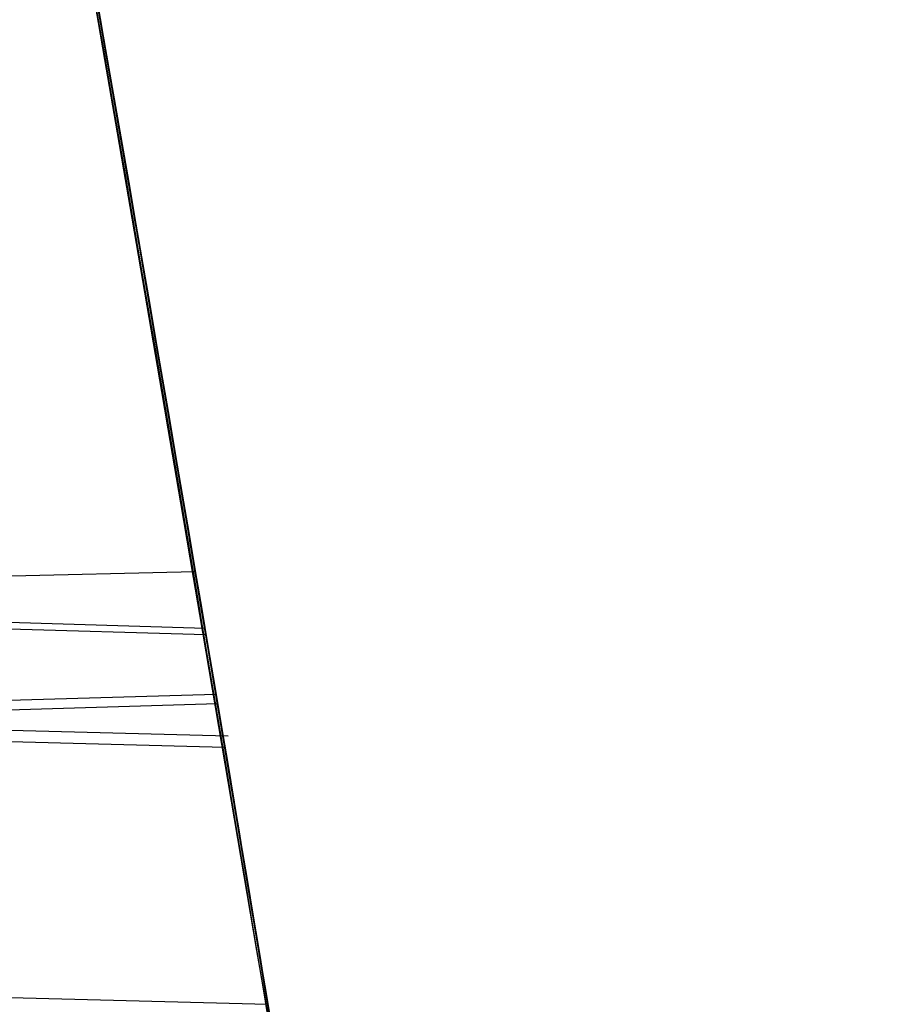
# Model space of a CAD drawing. Units: millimetres. Extents: x 18753 to 26026, y 36041 to 43718.
# Drawn here: x 20719 to 20720, y 40968 to 40968 of the extents above; entities that cross this region are included whole.
import ezdxf

# ---------------------------------------------------------------- set-up
doc = ezdxf.new("R2010")
doc.units = ezdxf.units.MM
doc.header["$LTSCALE"] = 200
doc.layers.add('OTWORY_MONTAŻOWE', color=1, linetype='Continuous')

msp = doc.modelspace()

# ---------------------------------------------------------------- linework, layer by layer
at = {"color": 7, "linetype": 'Continuous', "lineweight": 25}
for p, q in [((20719.42897673175, 40968.19710813218), (20719.53335505239, 40968.19946282099)), ((20719.53597822933, 40968.18521902066), (20719.36792387401, 40968.1901461699)), ((20719.53597822933, 40968.18521902066), (20719.36792387401, 40968.1901461699)), ((20719.53604458645, 40968.1835754897), (20719.38417368748, 40968.18802815926)), ((20719.53856673123, 40968.16862961445), (20719.46570556316, 40968.16645511004)), ((20719.53856673123, 40968.16862961445), (20719.46570556316, 40968.16645511004)), ((20719.47199968233, 40968.16433002266), (20719.53895440171, 40968.16632824607)), ((20719.54162859814, 40968.15813544708), (20719.38568752242, 40968.16219425256)), ((20719.54162859814, 40968.15813544708), (20719.38568752242, 40968.16219425256)), ((20719.54081319795, 40968.15527845662), (20719.38945964188, 40968.15919530008)), ((20719.40067907188, 40968.09466277983), (20719.55158451706, 40968.09074359673))]:
    msp.add_line(p, q, dxfattribs=at)
for centre, radius, start, end in [((20689.95555272443, 40963.18412539989), 29.99999999999853, 5.463189476397985, 13.86963201866473), ((20689.95555272443, 40963.18412539989), 29.99999999999865, 5.199273219285987, 13.61286695206131), ((20689.95555272443, 40963.18412539989), 29.99999999999832, 4.458769227837326, 10.91909035100402), ((20689.95555272443, 40963.18412539989), 29.9999999999999, 1.670785814344371, 10.02246732976994), ((20689.95555272443, 40963.18412539989), 29.99999999999994, 3.771410891128994, 9.89787796611301), ((20689.95555272443, 40963.18412539989), 30.00000000000007, 5.499388432795334, 9.623777361350042), ((20689.95555272442, 40963.18412539989), 30.00000000000237, 9.41324019451628, 9.59300307951168), ((20689.95555272443, 40963.18412539989), 29.99999999999601, 9.404851652463638, 9.55959776485884), ((20689.95555272442, 40963.18412539989), 30.00000000000146, 9.164255625777935, 9.53819771051915)]:
    msp.add_arc(centre, radius, start, end, dxfattribs=at)
for points, knots in [([(20715.80451194616, 40978.41013299062), (20716.11423295715, 40977.86167634825), (20716.7468289563, 40976.74146988707), (20717.57293517594, 40974.95396140239), (20718.31434021894, 40973.04605064911), (20718.82055102705, 40971.40864220093), (20719.15811310797, 40970.07915518266), (20719.37692034446, 40969.07921275065), (20719.57049262973, 40968.01752000726), (20719.73295667388, 40966.89434856893), (20719.85666665818, 40965.710417209), (20719.93954337809, 40964.46687781971), (20719.95013883841, 40963.61791421904), (20719.95555272442, 40963.18412540527)], [0, 0, 0, 0, 0.1179720214629178, 0.2409543626108588, 0.3689509120722942, 0.5019650876366583, 0.5626018010552297, 0.6267419886559458, 0.6943858252660675, 0.7655334490922285, 0.8401849680509128, 0.9183404646805549, 1, 1, 1, 1]), ([(20719.95555272442, 40963.18412540527), (20719.93926958854, 40963.93739062982), (20719.90794982405, 40965.38625708896), (20719.66976138447, 40967.46257187051), (20719.33468738814, 40969.34903981128), (20718.95148592794, 40970.92806688086), (20718.56029614689, 40972.25329934363), (20718.17850886528, 40973.37852560206), (20717.76193754806, 40974.4643713014), (20717.31415160912, 40975.51039795938), (20716.83757041492, 40976.51573369851), (20716.3385023615, 40977.48197442032), (20715.98108328821, 40978.10322447751), (20715.80451194616, 40978.41013299062)], [0, 0, 0, 0, 0.1417719991312678, 0.2726910624491379, 0.3927569620025703, 0.5019697999138777, 0.5779431176004245, 0.6523066397818608, 0.7250609700320126, 0.7962067540017809, 0.8657446832706313, 0.9336754996495228, 1, 1, 1, 1]), ([(20715.80451194616, 40978.41013299062), (20716.11423295715, 40977.86167634826), (20716.7468289563, 40976.74146988708), (20717.57293517594, 40974.9539614024), (20718.31434021894, 40973.04605064911), (20718.82055102705, 40971.40864220093), (20719.15811310797, 40970.07915518266), (20719.37692034446, 40969.07921275065), (20719.57049262973, 40968.01752000726), (20719.73295667388, 40966.89434856893), (20719.85666665818, 40965.710417209), (20719.93954337809, 40964.46687781971), (20719.95013883841, 40963.61791421905), (20719.95555272442, 40963.18412540527)], [0, 0, 0, 0, 0.1179720214629181, 0.2409543626108555, 0.3689509120722934, 0.5019650876366558, 0.5626018010552317, 0.6267419886559458, 0.69438582526607, 0.7655334490922228, 0.8401849680509125, 0.9183404646805546, 1, 1, 1, 1]), ([(20719.95555272442, 40963.18412540527), (20719.93926958854, 40963.93739062982), (20719.90794982405, 40965.38625708897), (20719.66976138447, 40967.46257187051), (20719.33468738814, 40969.34903981128), (20718.95148592794, 40970.92806688086), (20718.56029614689, 40972.25329934363), (20718.17850886528, 40973.37852560206), (20717.76193754806, 40974.4643713014), (20717.31415160912, 40975.51039795938), (20716.83757041492, 40976.51573369851), (20716.3385023615, 40977.48197442033), (20715.98108328821, 40978.10322447751), (20715.80451194616, 40978.41013299062)], [0, 0, 0, 0, 0.1417719991312711, 0.2726910624491382, 0.3927569620025705, 0.5019697999138756, 0.5779431176004246, 0.6523066397818609, 0.7250609700320105, 0.7962067540017808, 0.8657446832706331, 0.9336754996495208, 1, 1, 1, 1]), ([(20713.63345641075, 40978.29934052871), (20714.11191179359, 40977.5637124938), (20715.06917650637, 40976.09191222818), (20716.3105904669, 40973.64132536932), (20717.40288445678, 40971.02251163792), (20718.33247840726, 40968.21784473654), (20719.10402009961, 40965.23308349545), (20719.71334747332, 40962.0669356757), (20720.17451902427, 40958.72166492348), (20720.34393665045, 40956.41977806914), (20720.43041779548, 40955.24475386765)], [0, 0, 0, 0, 0.1175672049694939, 0.2352213826703879, 0.354041267619454, 0.4750744294836327, 0.5993124637769719, 0.7276727136287252, 0.860987454005164, 1, 1, 1, 1]), ([(20713.63345641075, 40978.29934052871), (20714.11191179359, 40977.5637124938), (20715.06917650636, 40976.09191222818), (20716.3105904669, 40973.64132536932), (20717.40288445678, 40971.02251163792), (20718.33247840726, 40968.21784473654), (20719.10402009961, 40965.23308349545), (20719.71334747332, 40962.0669356757), (20720.17451902428, 40958.72166492348), (20720.34393665045, 40956.41977806914), (20720.43041779548, 40955.24475386765)], [0, 0, 0, 0, 0.1175672049694938, 0.2352213826703932, 0.3540412676194432, 0.4750744294836358, 0.5993124637769665, 0.7276727136287285, 0.8609874540051698, 1, 1, 1, 1]), ([(20718.98020762723, 40970.37145590164), (20719.14230094729, 40969.65679169118), (20719.46651530321, 40968.2273410721), (20719.63223973124, 40966.77088949927), (20719.71510902883, 40966.04260145967)], [0, 0, 0, 0, 0.4999572569489587, 1, 1, 1, 1]), ([(20718.98020762723, 40970.37145590164), (20719.14230094729, 40969.65679169118), (20719.46651530321, 40968.2273410721), (20719.63223973124, 40966.77088949927), (20719.71510902883, 40966.04260145967)], [0, 0, 0, 0, 0.4999572569489522, 1, 1, 1, 1]), ([(20719.72192046888, 40965.90602720281), (20719.64077952605, 40966.63496327725), (20719.47851559955, 40968.09267408859), (20719.15723736808, 40969.52471127558), (20718.99661603167, 40970.24065062106)], [0, 0, 0, 0, 0.5000553393564435, 1, 1, 1, 1]), ([(20719.72192046888, 40965.90602720281), (20719.64077952605, 40966.63496327725), (20719.47851559955, 40968.09267408859), (20719.15723736808, 40969.52471127558), (20718.99661603167, 40970.24065062106)], [0, 0, 0, 0, 0.5000553393564557, 1, 1, 1, 1]), ([(20719.56483848136, 40968.01011721132), (20719.53082214782, 40968.21100483669), (20719.46272397002, 40968.61316696896), (20719.36027176063, 40969.13619482046), (20719.2771306929, 40969.53082774339), (20719.22805419204, 40969.75089764898), (20719.22483797485, 40969.76513135798), (20719.26950965323, 40969.56545436948), (20719.35320227853, 40969.17223006166), (20719.45878486374, 40968.63174050105), (20719.54232582865, 40968.15367085025), (20719.58491137689, 40967.8849745562), (20719.59445060727, 40967.82478615994)], [0, 0, 0, 0, 0.1037025021043934, 0.2076047207565538, 0.3132693835799676, 0.421452947102777, 0.531031116036392, 0.6413772583115135, 0.7524511530733958, 0.8618494992361523, 0.969054068598175, 0.9999999999999999, 0.9999999999999999, 0.9999999999999999, 0.9999999999999999]), ([(20719.56483848136, 40968.01011721132), (20719.53082214782, 40968.21100483669), (20719.46272397002, 40968.61316696896), (20719.36027176063, 40969.13619482045), (20719.2771306929, 40969.53082774339), (20719.22805419204, 40969.75089764898), (20719.22483797485, 40969.76513135798), (20719.26950965323, 40969.56545436947), (20719.35320227853, 40969.17223006166), (20719.45878486374, 40968.63174050105), (20719.54232582865, 40968.15367085025), (20719.58491137689, 40967.8849745562), (20719.59445060727, 40967.82478615994)], [0, 0, 0, 0, 0.1037025021043934, 0.2076047207565538, 0.3132693835799676, 0.421452947102777, 0.531031116036392, 0.6413772583115135, 0.7524511530733958, 0.8618494992361523, 0.969054068598175, 0.9999999999999999, 0.9999999999999999, 0.9999999999999999, 0.9999999999999999]), ([(20719.38211989847, 40969.02168862021), (20719.38044777304, 40969.03012419159), (20719.37703209292, 40969.04735568215), (20719.40661249227, 40968.8981365294), (20719.45809869242, 40968.62802877689), (20719.52524300364, 40968.25287940055), (20719.59763612441, 40967.81215052918), (20719.66480749539, 40967.35864487993), (20719.70521994981, 40967.05417810095), (20719.72272115031, 40966.91444406789), (20719.72549710533, 40966.89228013742)], [0, 0, 0, 0, 0.1311559287851776, 0.2679145303966377, 0.4057621242913699, 0.5459132649324437, 0.6872388431046703, 0.832280551103769, 0.973397159422316, 1, 1, 1, 1]), ([(20719.38211989847, 40969.02168862021), (20719.38044777304, 40969.03012419159), (20719.37703209292, 40969.04735568215), (20719.40661249227, 40968.8981365294), (20719.45809869242, 40968.62802877689), (20719.52524300364, 40968.25287940055), (20719.59763612441, 40967.81215052918), (20719.66480749539, 40967.35864487993), (20719.70521994981, 40967.05417810095), (20719.72272115031, 40966.91444406789), (20719.72549710533, 40966.89228013742)], [0, 0, 0, 0, 0.1311559287851776, 0.2679145303966377, 0.4057621242913699, 0.5459132649324437, 0.6872388431046703, 0.832280551103769, 0.973397159422316, 1, 1, 1, 1]), ([(20719.59783776942, 40966.89438240488), (20719.58593916385, 40967.00455033701), (20719.56220459237, 40967.2243062273), (20719.51622528216, 40967.61629703668), (20719.46623839195, 40968.01143330849), (20719.41586782943, 40968.3828059817), (20719.37097935548, 40968.69583264704), (20719.33731495319, 40968.92058076111), (20719.31800788608, 40969.04609497768), (20719.32067137591, 40969.02878620993), (20719.32200296143, 40969.02013286189)], [0, 0, 0, 0, 0.1252136406868485, 0.249768099965381, 0.3746669012226475, 0.4995197359076753, 0.6245103536018678, 0.7496270609326433, 0.8748285138928443, 1, 1, 1, 1]), ([(20719.59783776942, 40966.89438240488), (20719.58593916385, 40967.00455033701), (20719.56220459237, 40967.2243062273), (20719.51622528217, 40967.61629703668), (20719.46623839195, 40968.01143330849), (20719.41586782943, 40968.3828059817), (20719.37097935548, 40968.69583264704), (20719.33731495319, 40968.92058076111), (20719.31800788608, 40969.04609497768), (20719.32067137591, 40969.02878620993), (20719.32200296143, 40969.02013286189)], [0, 0, 0, 0, 0.125213640686889, 0.249768099965365, 0.3746669012226636, 0.4995197359075983, 0.624510353601712, 0.7496270609326527, 0.8748285138928522, 1, 1, 1, 1]), ([(20719.64604735542, 40966.91166051588), (20719.64497072985, 40966.91865235127), (20719.64281137949, 40966.93267563163), (20719.63126482841, 40967.00549828003), (20719.61427017871, 40967.11132281625), (20719.58423593215, 40967.2948056359), (20719.53472121856, 40967.58376204169), (20719.46322050429, 40967.96606818443), (20719.38544202811, 40968.34208305945), (20719.32224810457, 40968.6157543174), (20719.28089476583, 40968.78204579574), (20719.25718299256, 40968.87366059806), (20719.24205285364, 40968.93000951854), (20719.24131289786, 40968.93259152259), (20719.24094484143, 40968.93387581989)], [0, 0, 0, 0, 0.05945665732361979, 0.1192501437763622, 0.1799548793528771, 0.2421426321498473, 0.3689703135998337, 0.4988048306877715, 0.6290702285669614, 0.7567853417463897, 0.8192881976983469, 0.8804750380079238, 0.9405478914499207, 1, 1, 1, 1]), ([(20719.64604735542, 40966.91166051588), (20719.64497072985, 40966.91865235127), (20719.64281137949, 40966.93267563163), (20719.63126482841, 40967.00549828003), (20719.61427017871, 40967.11132281625), (20719.58423593215, 40967.29480563589), (20719.53472121856, 40967.58376204169), (20719.46322050429, 40967.96606818443), (20719.38544202811, 40968.34208305945), (20719.32224810457, 40968.6157543174), (20719.28089476583, 40968.78204579574), (20719.25718299256, 40968.87366059806), (20719.24205285364, 40968.93000951854), (20719.24131289786, 40968.93259152259), (20719.24094484143, 40968.93387581989)], [0, 0, 0, 0, 0.05945665732339596, 0.1192501437762068, 0.1799548793529304, 0.2421426321499506, 0.368970313599859, 0.498804830687797, 0.6290702285671073, 0.756785341746325, 0.8192881976984401, 0.8804750380079979, 0.9405478914499948, 1, 1, 1, 1]), ([(20719.24094484342, 40968.93387581989), (20719.24285555104, 40968.92682995406), (20719.24669168757, 40968.91268393653), (20719.26618811615, 40968.83966501906), (20719.29339484962, 40968.73438965056), (20719.33801226816, 40968.55184737167), (20719.40297802332, 40968.26554684911), (20719.48020414246, 40967.88411815041), (20719.54913508347, 40967.50653768294), (20719.59524115878, 40967.23077661794), (20719.62216867824, 40967.06361509649), (20719.63661398395, 40966.97186098377), (20719.64543868666, 40966.91556241231), (20719.64584515, 40966.91295676644), (20719.64604735643, 40966.91166051588)], [0, 0, 0, 0, 0.05963518486160078, 0.119729837381666, 0.1806217523860791, 0.2430235165047925, 0.3702749368222075, 0.5002351228662654, 0.6303164477459866, 0.7576841933917521, 0.8199173129115579, 0.8808775204510509, 0.9407392296015559, 1, 1, 1, 1]), ([(20719.24094484343, 40968.93387581989), (20719.24285555104, 40968.92682995405), (20719.24669168757, 40968.91268393653), (20719.26618811615, 40968.83966501906), (20719.29339484962, 40968.73438965056), (20719.33801226816, 40968.55184737167), (20719.40297802332, 40968.26554684911), (20719.48020414246, 40967.88411815041), (20719.54913508347, 40967.50653768294), (20719.59524115878, 40967.23077661794), (20719.62216867824, 40967.06361509649), (20719.63661398395, 40966.97186098377), (20719.64543868666, 40966.91556241231), (20719.64584515, 40966.91295676644), (20719.64604735643, 40966.91166051588)], [0, 0, 0, 0, 0.05963518486167751, 0.1197298373814886, 0.1806217523860412, 0.2430235165046095, 0.3702749368219994, 0.500235122866201, 0.6303164477459491, 0.7576841933918226, 0.8199173129116283, 0.8808775204512533, 0.9407392296016267, 1, 1, 1, 1]), ([(20719.40021705231, 40968.92971001925), (20719.40101513979, 40968.92564893437), (20719.40261628348, 40968.9175014811), (20719.42505110283, 40968.80161322061), (20719.4602204434, 40968.61475670904), (20719.50885331486, 40968.34505361436), (20719.56710215, 40968.00121783515), (20719.62711515369, 40967.6170665902), (20719.67522203105, 40967.27910795), (20719.70672742422, 40967.04130456773), (20719.72032085026, 40966.93365634249), (20719.72223072885, 40966.91841288143), (20719.72282514089, 40966.91366865485)], [0, 0, 0, 0, 0.08367958209862132, 0.1678801367382974, 0.2594267387499286, 0.3642718576773133, 0.4840401774288184, 0.6177057577800207, 0.7525157160883865, 0.8531603440099815, 0.9542990534888126, 1, 1, 1, 1]), ([(20719.72282514082, 40966.91366865452), (20719.72231484172, 40966.91778531961), (20719.72128737467, 40966.9260740619), (20719.70643103984, 40967.04324600917), (20719.6814418776, 40967.2324291191), (20719.64348874432, 40967.50374163324), (20719.59174060944, 40967.84717019179), (20719.52911883757, 40968.22956830621), (20719.46946608147, 40968.56528039539), (20719.4249042481, 40968.80264030762), (20719.40410894117, 40968.90976448596), (20719.40113581787, 40968.92500143947), (20719.40021705231, 40968.92971001926)], [0, 0, 0, 0, 0.08370312623786687, 0.1685329329866383, 0.2603960252091941, 0.3651375461178152, 0.4843168591716324, 0.6168720543364494, 0.7522886228480852, 0.8532131486758789, 0.9546393837797885, 1, 1, 1, 1]), ([(20719.40021705231, 40968.92971001925), (20719.40101513979, 40968.92564893437), (20719.40261628348, 40968.9175014811), (20719.42505110283, 40968.80161322061), (20719.4602204434, 40968.61475670904), (20719.50885331486, 40968.34505361436), (20719.56710215, 40968.00121783515), (20719.62711515369, 40967.6170665902), (20719.67522203105, 40967.27910795), (20719.70672742422, 40967.04130456773), (20719.72032085026, 40966.93365634249), (20719.72223072885, 40966.91841288143), (20719.72282514089, 40966.91366865484)], [0, 0, 0, 0, 0.08367958209862132, 0.1678801367382974, 0.2594267387499286, 0.3642718576773133, 0.4840401774288184, 0.6177057577800207, 0.7525157160883865, 0.8531603440099815, 0.9542990534888126, 1, 1, 1, 1]), ([(20719.72282514082, 40966.91366865452), (20719.72231484172, 40966.91778531961), (20719.72128737467, 40966.9260740619), (20719.70643103984, 40967.04324600916), (20719.6814418776, 40967.2324291191), (20719.64348874432, 40967.50374163324), (20719.59174060944, 40967.84717019179), (20719.52911883757, 40968.22956830621), (20719.46946608147, 40968.56528039539), (20719.4249042481, 40968.80264030762), (20719.40410894117, 40968.90976448596), (20719.40113581787, 40968.92500143947), (20719.40021705231, 40968.92971001926)], [0, 0, 0, 0, 0.08370312623786687, 0.1685329329866383, 0.2603960252091941, 0.3651375461178152, 0.4843168591716324, 0.6168720543364494, 0.7522886228480852, 0.8532131486758789, 0.9546393837797885, 1, 1, 1, 1]), ([(20719.31090631647, 40968.86310653054), (20719.40948958512, 40968.30845278873), (20719.6066515479, 40967.19917104243), (20719.70916431308, 40966.07706590976), (20719.76041950643, 40965.51602636085)], [0, 0, 0, 0, 0.500011600885881, 1, 1, 1, 1]), ([(20719.31090631647, 40968.86310653054), (20719.40948958512, 40968.30845278873), (20719.6066515479, 40967.19917104243), (20719.70916431308, 40966.07706590976), (20719.76041950643, 40965.51602636084)], [0, 0, 0, 0, 0.5000116008858853, 1, 1, 1, 1]), ([(20719.6562546627, 40967.41121711569), (20719.63236776394, 40967.57325710167), (20719.58459522779, 40967.89732851717), (20719.5142646138, 40968.31487676038), (20719.45983169539, 40968.6167150887), (20719.44326081803, 40968.70465752568), (20719.43566741033, 40968.74495610278)], [0, 0, 0, 0, 0.2598581214281489, 0.5197025211638935, 0.7799093857063814, 0.9999999999999999, 0.9999999999999999, 0.9999999999999999, 0.9999999999999999]), ([(20719.6562546627, 40967.41121711568), (20719.63236776394, 40967.57325710166), (20719.58459522779, 40967.89732851717), (20719.5142646138, 40968.31487676038), (20719.45983169539, 40968.6167150887), (20719.44326081803, 40968.70465752568), (20719.43566741033, 40968.74495610278)], [0, 0, 0, 0, 0.2598581214281489, 0.5197025211638935, 0.7799093857063814, 0.9999999999999999, 0.9999999999999999, 0.9999999999999999, 0.9999999999999999]), ([(20719.37287051081, 40968.74330656161), (20719.3799182045, 40968.69597770162), (20719.39402595738, 40968.6012369411), (20719.4392509005, 40968.28423988117), (20719.49393784085, 40967.87829243755), (20719.53160279427, 40967.56684250513), (20719.55043947728, 40967.41108275724)], [0, 0, 0, 0, 0.2498426974596203, 0.5001237548931238, 0.7500060529629103, 1, 1, 1, 1]), ([(20719.37287051081, 40968.74330656161), (20719.37991820451, 40968.69597770162), (20719.39402595738, 40968.6012369411), (20719.4392509005, 40968.28423988117), (20719.49393784085, 40967.87829243755), (20719.53160279428, 40967.56684250513), (20719.55043947728, 40967.41108275724)], [0, 0, 0, 0, 0.2498426974590876, 0.5001237548926757, 0.7500060529627326, 1, 1, 1, 1]), ([(20719.08142202599, 40968.73446349256), (20719.17671145467, 40968.19377838823), (20719.36770689266, 40967.1100444448), (20719.46763261775, 40966.0140421153), (20719.51770445443, 40965.46484570388)], [0, 0, 0, 0, 0.4989094487761653, 0.9999999999999999, 0.9999999999999999, 0.9999999999999999, 0.9999999999999999]), ([(20719.08142202599, 40968.73446349256), (20719.17671145467, 40968.19377838823), (20719.36770689266, 40967.11004444479), (20719.46763261775, 40966.0140421153), (20719.51770445443, 40965.46484570388)], [0, 0, 0, 0, 0.4989094487761797, 1, 1, 1, 1]), ([(20719.53335505208, 40968.19946281776), (20719.53162193161, 40968.20966472678), (20719.52607013458, 40968.24234504491), (20719.51648638114, 40968.29808712184), (20719.50602450149, 40968.35815771323), (20719.49806638855, 40968.403350163), (20719.49464696786, 40968.42262987824), (20719.49390123697, 40968.42683143361), (20719.49376060202, 40968.4276237912)], [0, 0, 0, 0, 0.09716543640569386, 0.3112552137759251, 0.5253518077342975, 0.7390447647957069, 0.9507873054787942, 1, 1, 1, 1]), ([(20719.53335505208, 40968.19946281776), (20719.53162193162, 40968.20966472678), (20719.52607013458, 40968.24234504491), (20719.51648638114, 40968.29808712184), (20719.50602450149, 40968.35815771323), (20719.49806638855, 40968.403350163), (20719.49464696786, 40968.42262987824), (20719.49390123697, 40968.42683143361), (20719.49376060202, 40968.4276237912)], [0, 0, 0, 0, 0.09716543640569386, 0.3112552137759251, 0.5253518077342975, 0.7390447647957069, 0.9507873054787942, 1, 1, 1, 1]), ([(20719.8349713718, 40964.06204457192), (20719.7991615771, 40964.78994446804), (20719.72761768644, 40966.24420554386), (20719.49810466201, 40967.68302256598), (20719.38346957072, 40968.40166988931)], [0, 0, 0, 0, 0.5005290372059658, 1, 1, 1, 1]), ([(20719.8349713718, 40964.06204457192), (20719.7991615771, 40964.78994446804), (20719.72761768644, 40966.24420554386), (20719.49810466201, 40967.68302256598), (20719.38346957072, 40968.40166988931)], [0, 0, 0, 0, 0.5005290372059583, 1, 1, 1, 1]), ([(20719.59008819881, 40964.14157998972), (20719.55450164699, 40964.84704596893), (20719.48340234857, 40966.25651481635), (20719.26265987723, 40967.65136826455), (20719.15240321334, 40968.34807101897)], [0, 0, 0, 0, 0.5005190292023189, 0.9999999999999999, 0.9999999999999999, 0.9999999999999999, 0.9999999999999999]), ([(20719.59008819881, 40964.14157998971), (20719.55450164699, 40964.84704596892), (20719.48340234857, 40966.25651481635), (20719.26265987723, 40967.65136826455), (20719.15240321334, 40968.34807101897)], [0, 0, 0, 0, 0.5005190292023326, 1, 1, 1, 1]), ([(20719.4082705528, 40968.3374547455), (20719.49254280185, 40967.8103793976), (20719.66108179586, 40966.75626312671), (20719.74448765344, 40965.69191684167), (20719.78618922031, 40965.15976107865)], [0, 0, 0, 0, 0.5000163287922892, 1, 1, 1, 1]), ([(20719.4082705528, 40968.33745474549), (20719.49254280185, 40967.8103793976), (20719.66108179586, 40966.7562631267), (20719.74448765344, 40965.69191684167), (20719.78618922031, 40965.15976107865)], [0, 0, 0, 0, 0.5000163287922519, 1, 1, 1, 1]), ([(20719.17660742264, 40968.20930789931), (20719.2569660508, 40967.70272373715), (20719.41768393509, 40966.68955145408), (20719.49918999419, 40965.66685518488), (20719.53994318298, 40965.1555050523)], [0, 0, 0, 0, 0.4999980463667685, 1, 1, 1, 1]), ([(20719.17660742264, 40968.20930789931), (20719.2569660508, 40967.70272373714), (20719.41768393509, 40966.68955145408), (20719.4991899942, 40965.66685518488), (20719.53994318298, 40965.1555050523)], [0, 0, 0, 0, 0.4999980463667604, 1, 1, 1, 1]), ([(20719.56485757217, 40968.0100000805), (20719.5612062756, 40968.03230554752), (20719.55390198631, 40968.07692684327), (20719.54461439106, 40968.13266869754), (20719.53817278972, 40968.17099531795), (20719.53548369588, 40968.18689226812), (20719.53588786805, 40968.18450223053), (20719.53604458642, 40968.18357548988)], [0, 0, 0, 0, 0.2187034768185348, 0.4375085494368466, 0.6535944202545871, 0.8656807179578927, 0.9999999999999999, 0.9999999999999999, 0.9999999999999999, 0.9999999999999999]), ([(20719.56485757217, 40968.0100000805), (20719.5612062756, 40968.03230554752), (20719.55390198631, 40968.07692684327), (20719.54461439106, 40968.13266869754), (20719.53817278972, 40968.17099531795), (20719.53548369588, 40968.18689226812), (20719.53588786805, 40968.18450223053), (20719.53604458642, 40968.18357548987)], [0, 0, 0, 0, 0.2187034768185348, 0.4375085494368466, 0.6535944202545871, 0.8656807179578927, 0.9999999999999999, 0.9999999999999999, 0.9999999999999999, 0.9999999999999999]), ([(20719.5389544019, 40968.1663282449), (20719.53877410366, 40968.16739833326), (20719.53819741349, 40968.17082104793), (20719.53986924322, 40968.16090727331), (20719.54531797827, 40968.12845460542), (20719.55371315329, 40968.07799899649), (20719.5613304945, 40968.03166574686), (20719.56567227723, 40968.00499669062), (20719.56643732388, 40968.00029745219)], [0, 0, 0, 0, 0.09693571601796237, 0.310052243477098, 0.5231217750254993, 0.7374390398988434, 0.9537352750536852, 1, 1, 1, 1]), ([(20719.5389544019, 40968.1663282449), (20719.53877410366, 40968.16739833326), (20719.53819741349, 40968.17082104793), (20719.53986924322, 40968.16090727331), (20719.54531797827, 40968.12845460542), (20719.55371315329, 40968.07799899649), (20719.5613304945, 40968.03166574686), (20719.56567227723, 40968.00499669062), (20719.56643732388, 40968.00029745219)], [0, 0, 0, 0, 0.09693571601796237, 0.310052243477098, 0.5231217750254993, 0.7374390398988434, 0.9537352750536852, 1, 1, 1, 1]), ([(20719.38945964142, 40968.15919529988), (20719.38855518748, 40968.16267947265), (20719.38674214215, 40968.16966375658), (20719.39131537401, 40968.1514927159), (20719.40063004265, 40968.11433993082), (20719.4200200823, 40968.03786643651), (20719.45434140908, 40967.89557968958), (20719.50306881284, 40967.68324336366), (20719.551253349, 40967.45694230839), (20719.59173359133, 40967.25065867312), (20719.62088936994, 40967.09249956795), (20719.62797920616, 40967.05141977176), (20719.63151901843, 40967.03090945788)], [0, 0, 0, 0, 0.06250961645199046, 0.125305183856836, 0.1880899895420361, 0.2504981904172736, 0.3758071941667191, 0.501410013170521, 0.6265328116780591, 0.7516647411723412, 0.8760112129388716, 1, 1, 1, 1]), ([(20719.38945964142, 40968.15919529988), (20719.38855518748, 40968.16267947265), (20719.38674214215, 40968.16966375658), (20719.39131537401, 40968.1514927159), (20719.40063004265, 40968.11433993082), (20719.4200200823, 40968.03786643651), (20719.45434140908, 40967.89557968958), (20719.50306881284, 40967.68324336366), (20719.551253349, 40967.45694230839), (20719.59173359133, 40967.25065867311), (20719.62088936994, 40967.09249956795), (20719.62797920616, 40967.05141977176), (20719.63151901843, 40967.03090945788)], [0, 0, 0, 0, 0.06250961645210461, 0.1253051838568139, 0.1880899895419132, 0.2504981904172502, 0.3758071941667226, 0.5014100131704029, 0.6265328116778847, 0.7516647411723436, 0.8760112129389825, 0.9999999999999999, 0.9999999999999999, 0.9999999999999999, 0.9999999999999999]), ([(20719.7076466266, 40967.0328795406), (20719.70594675333, 40967.0460145614), (20719.70231085665, 40967.07410934889), (20719.68806504075, 40967.18212686666), (20719.66685793098, 40967.33726466936), (20719.64014010113, 40967.52441433565), (20719.6111276699, 40967.71837315394), (20719.58276190166, 40967.89984768192), (20719.55875416493, 40968.04782207635), (20719.5433982611, 40968.13997652078), (20719.53868826388, 40968.16790912777), (20719.54030551231, 40968.15829615515), (20719.54081319795, 40968.15527845662)], [0, 0, 0, 0, 0.09174978801220456, 0.1962456577705634, 0.3055579445107157, 0.4107149765137208, 0.5213786091290269, 0.6287583534751703, 0.7386855707627945, 0.8472474533569265, 0.9520480134069879, 0.9999999999999999, 0.9999999999999999, 0.9999999999999999, 0.9999999999999999]), ([(20719.7076466266, 40967.0328795406), (20719.70594675333, 40967.0460145614), (20719.70231085665, 40967.07410934889), (20719.68806504075, 40967.18212686666), (20719.66685793098, 40967.33726466936), (20719.64014010113, 40967.52441433565), (20719.6111276699, 40967.71837315394), (20719.58276190166, 40967.89984768192), (20719.55875416493, 40968.04782207635), (20719.5433982611, 40968.13997652078), (20719.53868826388, 40968.16790912777), (20719.54030551231, 40968.15829615515), (20719.54081319795, 40968.15527845662)], [0, 0, 0, 0, 0.09174978801220456, 0.1962456577705634, 0.3055579445107157, 0.4107149765137208, 0.5213786091290269, 0.6287583534751703, 0.7386855707627945, 0.8472474533569265, 0.9520480134069879, 0.9999999999999999, 0.9999999999999999, 0.9999999999999999, 0.9999999999999999]), ([(20719.57356214042, 40967.26525089988), (20719.55526347585, 40967.36241359122), (20719.51873065285, 40967.55639645766), (20719.46256887842, 40967.82248649986), (20719.42638597137, 40967.98336310213), (20719.40722737832, 40968.06682103098), (20719.40285588599, 40968.08540748431), (20719.40067907242, 40968.09466273188)], [0, 0, 0, 0, 0.2507884624376401, 0.5006928497372187, 0.7500207914063711, 0.8755211969466764, 1, 1, 1, 1]), ([(20719.57356214042, 40967.26525089988), (20719.55526347585, 40967.36241359122), (20719.51873065285, 40967.55639645766), (20719.46256887842, 40967.82248649986), (20719.42638597138, 40967.98336310213), (20719.40722737832, 40968.06682103098), (20719.40285588599, 40968.08540748431), (20719.40067907242, 40968.09466273188)], [0, 0, 0, 0, 0.2507884624376351, 0.5006928497375724, 0.7500207914064961, 0.8755211969464851, 1, 1, 1, 1])]:
    msp.add_open_spline(points, degree=3, knots=knots, dxfattribs=at)
at = {"layer": 'OTWORY_MONTAŻOWE'}
msp.add_circle((20739.64863522157, 41031.46636007186), 199.9999999999997, dxfattribs=at)

doc.saveas('drawing.dxf')
